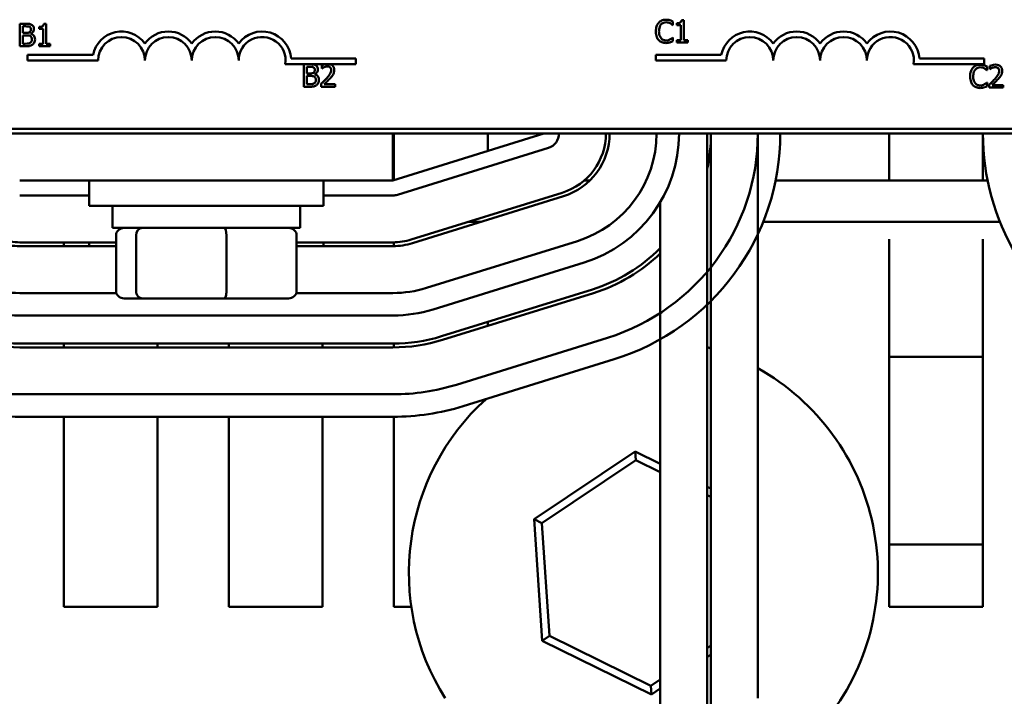
# Model space of a CAD drawing. Units: inches. Extents: x 0.05 to 2.15, y 0.02 to 1.67.
# Drawn here: x 0.79 to 0.83, y 1.45 to 1.48 of the extents above; entities that cross this region are included whole.
import ezdxf

# ---------------------------------------------------------------- set-up
doc = ezdxf.new("R2010")
doc.units = ezdxf.units.IN
doc.header["$LTSCALE"] = 0.1
doc.header["$MEASUREMENT"] = 0
doc.layers.add('Visible (ANSI)', color=7, linetype='Continuous', lineweight=50)

msp = doc.modelspace()

# ---------------------------------------------------------------- linework, layer by layer
at = {"layer": 'Visible (ANSI)'}
for p, q in [((0.8179227902748408, 1.480298779757029), (0.8178190625588101, 1.480298779757029)), ((0.8179227902748426, 1.479397645224013), (0.8179227902748408, 1.480298779757029)), ((0.7884206016300636, 1.480132123231793), (0.7884206016300654, 1.479132123219434)), ((0.7886855935296109, 1.480132123231793), (0.7884206016300636, 1.480132123231793)), ((0.7885535027662289, 1.479726126468266), (0.7885535027662282, 1.480018671042385)), ((0.7885535027662282, 1.480018671042385), (0.7886807312929222, 1.480018671042385)), ((0.7892812175240064, 1.479995980604504), (0.7892812175240067, 1.479904408480196)), ((0.7892812175240067, 1.479904408480196), (0.7894627410270604, 1.479904408480196)), ((0.7894627410270604, 1.479904408480196), (0.7894627410270619, 1.479234230189905)), ((0.7895915902993169, 1.480135364722921), (0.7894878625832862, 1.480135364722921)), ((0.7895915902993187, 1.479234230189905), (0.7895915902993169, 1.480135364722921)), ((0.817427652505351, 1.480068633887085), (0.8174381873515102, 1.480068633887085)), ((0.8174381873515102, 1.480068633887085), (0.8174381873515097, 1.480229087697821)), ((0.8176124174995305, 1.480159395638613), (0.8176124174995306, 1.480067823514304)), ((0.8176124174995306, 1.480067823514304), (0.8177939410025844, 1.480067823514304)), ((0.8177939410025844, 1.480067823514304), (0.8177939410025858, 1.479397645224013)), ((0.7887042321035862, 1.479726126468267), (0.7885535027662289, 1.479726126468266)), ((0.7885535027662295, 1.479245575408844), (0.788553502766229, 1.479615105397203)), ((0.788553502766229, 1.479615105397203), (0.7887042321035862, 1.479615105397204)), ((0.7889116875356476, 1.479688038947538), (0.7889116875356473, 1.479692901184226)), ((0.8174381873515114, 1.47952244263236), (0.8174284628781334, 1.47952244263236)), ((0.8174381873515116, 1.479363609567188), (0.8174381873515111, 1.47952244263236)), ((0.8177939410025858, 1.479397645224013), (0.817612417499532, 1.479397645224011)), ((0.817612417499532, 1.479397645224011), (0.8176124174995321, 1.479295538253544)), ((0.8181002619139889, 1.479397645224013), (0.8179227902748426, 1.479397645224013)), ((0.8181002619139892, 1.479295538253545), (0.8181002619139889, 1.479397645224013)), ((0.7884206016300654, 1.479132123219434), (0.788707473594713, 1.479132123219436)), ((0.7886612823461677, 1.479245575408844), (0.7885535027662295, 1.479245575408844)), ((0.7894627410270619, 1.479234230189905), (0.7892812175240078, 1.479234230189903)), ((0.7892812175240078, 1.479234230189903), (0.7892812175240081, 1.479132123219436)), ((0.7892812175240081, 1.479132123219436), (0.7897690619384652, 1.479132123219438)), ((0.789769061938465, 1.479234230189905), (0.7895915902993187, 1.479234230189905)), ((0.7897690619384652, 1.479132123219438), (0.789769061938465, 1.479234230189905)), ((0.8176124174995321, 1.479295538253544), (0.8181002619139892, 1.479295538253545)), ((0.7887712841786746, 1.478501912666473), (0.7887712841786741, 1.478746879571245)), ((0.7887712841786741, 1.478746879571245), (0.7916748526058344, 1.478746879571251)), ((0.7918962841786747, 1.478501912666479), (0.7887712841786746, 1.478501912666473)), ((0.8004716126740262, 1.47858930978673), (0.8033546175120077, 1.478589309786735)), ((0.8033546175120077, 1.478589309786735), (0.8033546175120081, 1.478344342881961)), ((0.8166844849202609, 1.478501912666524), (0.8166844849202606, 1.478746879571298)), ((0.8166844849202604, 1.478746879571298), (0.8195880533474205, 1.478746879571303)), ((0.8198094849202608, 1.47850191266653), (0.8166844849202609, 1.478501912666524)), ((0.8283848134156127, 1.478589309786781), (0.8312678182535941, 1.478589309786786)), ((0.8312678182535941, 1.478589309786786), (0.8312678182535945, 1.478344342882014)), ((0.8019993702083196, 1.47834434288196), (0.8002176309934675, 1.478344342881956)), ((0.8010347074550765, 1.478332559846957), (0.8010347074550787, 1.477332559834599)), ((0.801299699354624, 1.478332559846957), (0.8010347074550765, 1.478332559846957)), ((0.8011676085912419, 1.477926563083431), (0.8011676085912413, 1.478219107657549)), ((0.8011676085912413, 1.478219107657549), (0.8012948371179351, 1.478219107657549)), ((0.8018377868815335, 1.478293661953448), (0.8018377868815338, 1.478151036343905)), ((0.8018377868815338, 1.478151036343905), (0.8018450802365672, 1.478151036343905)), ((0.8021854307070395, 1.47834434288196), (0.8019993702083196, 1.47834434288196)), ((0.8033546175120081, 1.478344342881961), (0.8021854307070395, 1.47834434288196)), ((0.8312678182535945, 1.478344342882014), (0.8281308317350538, 1.478344342882009)), ((0.8313874323359352, 1.478069113607116), (0.8313979671820945, 1.478069113607116)), ((0.8313979671820945, 1.478069113607116), (0.8313979671820941, 1.478229567417851)), ((0.8315146608626287, 1.478257120092423), (0.8315146608626292, 1.47811449448288)), ((0.8315146608626292, 1.47811449448288), (0.8315219542176624, 1.47811449448288)), ((0.8013183379285989, 1.477926563083431), (0.8011676085912419, 1.477926563083431)), ((0.8011676085912425, 1.477446012024008), (0.8011676085912419, 1.477815542012366)), ((0.8011676085912419, 1.477815542012366), (0.8013183379285992, 1.477815542012368)), ((0.8015257933606605, 1.477888475562701), (0.8015257933606605, 1.47789333779939)), ((0.8010347074550787, 1.477332559834599), (0.8013215794197261, 1.4773325598346)), ((0.8012753881711809, 1.477446012024008), (0.8011676085912425, 1.477446012024008)), ((0.8018167171892162, 1.47747437507136), (0.8018167171892167, 1.4773325598346)), ((0.8018167171892167, 1.4773325598346), (0.8024334108759305, 1.477332559834601)), ((0.8024334108759305, 1.477448443142355), (0.8019423249703475, 1.477448443142353)), ((0.8024334108759305, 1.477332559834601), (0.8024334108759305, 1.477448443142355)), ((0.8313979671820954, 1.477522922352392), (0.8313882427087177, 1.477522922352392)), ((0.8313979671820955, 1.477364089287219), (0.8313979671820954, 1.477522922352392)), ((0.8314935911703113, 1.477437833210335), (0.8314935911703119, 1.477296017973575)), ((0.8314935911703116, 1.477296017973575), (0.8321102848570259, 1.477296017973576)), ((0.8321102848570255, 1.47741190128133), (0.8316191989514425, 1.477411901281329)), ((0.8321102848570259, 1.477296017973576), (0.8321102848570255, 1.47741190128133)), ((0.8387071044886218, 1.475464309786801), (0.7583737711552888, 1.47546430978665)), ((0.7217087799645087, 1.47525591445892), (0.8717087799645081, 1.4752559144592)), ((0.8050004466311751, 1.475255914459075), (0.8050004466311786, 1.473172581125741)), ((0.8117087799645084, 1.475255914459077), (0.805000446631179, 1.473172581125733)), ((0.8050421132977144, 1.473185521084253), (0.8050421132977144, 1.475255914459034)), ((0.8092087799643811, 1.475255914459043), (0.8092087799643811, 1.474479516943475)), ((0.8189587799645391, 1.475255914459084), (0.8189587799645689, 1.433505914460464)), ((0.8191254466312509, 1.475255914459084), (0.8191254466312358, 1.433505914460464)), ((0.8212087799645392, 1.475255914459088), (0.8212087799645299, 1.450172581127135)), ((0.8270421132977146, 1.473172581125743), (0.8270421132977146, 1.475255914459076)), ((0.8312087799643813, 1.475255914451394), (0.8312087799643813, 1.47317258112575)), ((0.8051981704855911, 1.472535910314526), (0.8119065038189507, 1.47461924364787)), ((0.7884171132978456, 1.47317258112571), (0.8050004466311786, 1.473172581125741)), ((0.7915004466311794, 1.473172581125711), (0.7915004466311812, 1.472047581125712)), ((0.8019171132978457, 1.473172581125732), (0.8019171132978478, 1.472047581125732)), ((0.8137500214169135, 1.473172581125725), (0.8135038349003118, 1.473172581125723)), ((0.8314175350457353, 1.473172581125757), (0.8220000248944089, 1.47317258112574)), ((0.7884171132978492, 1.472505914459034), (0.7915004466311805, 1.472505914459041)), ((0.8019171132978472, 1.47250591445906), (0.8050004466311808, 1.472505914459065)), ((0.8125243908640863, 1.472629647362833), (0.8058160575313754, 1.470546314030781)), ((0.8058654884949547, 1.470387146327972), (0.8125738218277, 1.472470479660053)), ((0.8019171132978478, 1.472047581125732), (0.7915004466311812, 1.472047581125711)), ((0.7925421132978495, 1.47106424779238), (0.7925421132978479, 1.472047581125714)), ((0.8008754466311829, 1.471064247792396), (0.800875446631181, 1.47204758112573)), ((0.8168754466312531, 1.472205413565578), (0.8168754466312357, 1.433505914460462)), ((0.7925421132978498, 1.47106424779238), (0.8008754466311829, 1.471064247792396)), ((0.8089312552119915, 1.471339247792383), (0.8083693042451227, 1.471339247792381)), ((0.831966617884833, 1.471339247792426), (0.8214509420549028, 1.471339247792406)), ((0.7926957171127568, 1.46826424779238), (0.7926957171127521, 1.470730914459048)), ((0.7935869033405779, 1.468264247792383), (0.7935869033405735, 1.47073091445905)), ((0.7975999661923431, 1.468264247792391), (0.7975999661923386, 1.470730914459059)), ((0.8007218428162866, 1.468264247792396), (0.8007218428162818, 1.470730914459063)), ((0.7926957171127527, 1.470422581127114), (0.7884171132989799, 1.470422581127111)), ((0.78841711329898, 1.470255914460445), (0.7926957171127533, 1.470255914460449)), ((0.7903754466310479, 1.47025591446042), (0.7903754466310479, 1.470422581127086)), ((0.7915004466311846, 1.470422581127091), (0.7915004466311848, 1.470255914460425)), ((0.8050004466323123, 1.470422581127124), (0.8007218428162826, 1.47042258112712)), ((0.8007218428162829, 1.470255914460453), (0.8050004466323125, 1.470255914460456)), ((0.801917113297851, 1.470422581127099), (0.8019171132978515, 1.470255914460433)), ((0.8050421132977144, 1.470256212094646), (0.8050421132977144, 1.470422896801762)), ((0.8131917088898482, 1.47048088337675), (0.8064833755566223, 1.468397550039456)), ((0.8270421132977146, 1.454239247792389), (0.8270421132977146, 1.470560007012465)), ((0.8312087799643813, 1.470560007012474), (0.8312087799643813, 1.454239247792389)), ((0.8067799613387148, 1.467442543822795), (0.8134882946719842, 1.469525877160103)), ((0.7927098474117062, 1.46817258111707), (0.7884171133148926, 1.468172581115107)), ((0.8050004466482251, 1.468172581122692), (0.8007077125184832, 1.468172581120729)), ((0.8138590268802488, 1.468332119386847), (0.80715069354802, 1.466248786054942)), ((0.8072001245115995, 1.466089618352133), (0.8139084578438284, 1.468172951684038)), ((0.7930622068709094, 1.467930914459049), (0.79387200622861, 1.46793091445905)), ((0.79387200622861, 1.46793091445905), (0.7975185793222229, 1.467930914459057)), ((0.7975185793222229, 1.467930914459057), (0.8003553530581351, 1.467930914459063)), ((0.78841711331535, 1.467172581115106), (0.8050004466486825, 1.467172581122691)), ((0.8092087799643811, 1.46688794332675), (0.8092087799643811, 1.466713424393025)), ((0.8050004466323155, 1.465922581127118), (0.7884171132989831, 1.465922581127105)), ((0.7903754466310479, 1.46575591446042), (0.7903754466310479, 1.465922581127086)), ((0.7945421132977147, 1.46592258112709), (0.7945421132977147, 1.465755914460424)), ((0.7977087799643813, 1.465755914460426), (0.7977087799643813, 1.465922581127093)), ((0.8018754466310479, 1.465922581127094), (0.8018754466310479, 1.465755914460428)), ((0.8050421132977144, 1.465756031502545), (0.8050421132977144, 1.465922700859879)), ((0.8145263448900127, 1.46618335540268), (0.8078180115566459, 1.46410002206915)), ((0.7884171132989835, 1.465755914460439), (0.8050004466323157, 1.465755914460451)), ((0.8081145973383099, 1.463145015852356), (0.8148229306716886, 1.465228349185889)), ((0.8270421132977144, 1.465339247792409), (0.831208779964381, 1.465339247792417)), ((0.805000446632501, 1.463672581128758), (0.7884171132991684, 1.463672581126219)), ((0.7884171132993214, 1.462672581126219), (0.8050004466326539, 1.462672581128756)), ((0.7903754466310479, 1.454239247792389), (0.7903754466310479, 1.462672581126495)), ((0.7945421132977147, 1.462672581127133), (0.7945421132977147, 1.454239247792389)), ((0.7977087799643813, 1.454239247792389), (0.7977087799643813, 1.462672581127619)), ((0.8018754466310479, 1.462672581128256), (0.8018754466310479, 1.454239247792389)), ((0.8050421132977144, 1.454239247792389), (0.8050421132977144, 1.462672663801017)), ((0.8157649676588761, 1.461135067445181), (0.8112722902514065, 1.458124973671355)), ((0.8157906245252227, 1.46075102334178), (0.8157649676588761, 1.461135067445181)), ((0.8168754466312309, 1.460589175614145), (0.8157649676588761, 1.461135067445181)), ((0.8116177106342991, 1.457955171117693), (0.8157906245252227, 1.46075102334178)), ((0.8157906245252227, 1.46075102334178), (0.8168754466312309, 1.46021774397266)), ((0.8191254466312312, 1.459483115391114), (0.8189587799645645, 1.459565045778004)), ((0.8189587799645645, 1.45919361413652), (0.8191254466312312, 1.459111683749629)), ((0.8116177106342991, 1.457955171117693), (0.8112722902514065, 1.458124973671355)), ((0.8112722902514065, 1.458124973671355), (0.8116327692235783, 1.452729154018566)), ((0.8119525327401244, 1.452943395568303), (0.8116177106342991, 1.457955171117693)), ((0.831208779964381, 1.457005914459083), (0.8270421132977144, 1.457005914459075)), ((0.7945421132977147, 1.454239247792389), (0.7903754466310479, 1.454239247792389)), ((0.8018754466310479, 1.454239247792389), (0.7977087799643813, 1.454239247792389)), ((0.8058173457174733, 1.454239247792389), (0.8050421132977144, 1.454239247792389)), ((0.8312087799643813, 1.454239247792389), (0.8270421132977146, 1.454239247792389)), ((0.8119525327401244, 1.452943395568303), (0.8116327692235783, 1.452729154018566)), ((0.8116327692235783, 1.452729154018566), (0.8164859256032198, 1.450343428139601)), ((0.816460268736873, 1.450727472243003), (0.8119525327401244, 1.452943395568303)), ((0.8191254466312322, 1.45251314137932), (0.8189587799645657, 1.452401474715961)), ((0.8189587799645659, 1.452000240512618), (0.8191254466312324, 1.452111907175975)), ((0.8168754466312325, 1.451005641423983), (0.816460268736873, 1.450727472243003)), ((0.816460268736873, 1.450727472243003), (0.8164859256032198, 1.450343428139601)), ((0.8164859256032198, 1.450343428139601), (0.8168754466312325, 1.450604407220638))]:
    msp.add_line(p, q, dxfattribs=at)
for centre, radius, start, end in [((0.7929379508453414, 1.47850191266648), 0.0012866335714392, 35.94251469306389, 169.0242400063644), ((0.7929379508453414, 1.47850191266648), 0.001041666666661, 0, 180), ((0.7950212841786745, 1.478501912666485), 0.0012866335714346, 35.9425146930581, 144.0574853071562), ((0.7950212841786745, 1.478501912666485), 0.0010416666666667, 0, 180), ((0.7971046175120079, 1.478501912666488), 0.0012866335714406, 35.94251469305116, 144.057485307153), ((0.7971046175120079, 1.478501912666488), 0.0010416666666667, 0, 180), ((0.7991879508453411, 1.478501912666491), 0.001286633571471, 3.894927878604566, 144.0574853071611), ((0.7991879508453411, 1.478501912666491), 0.0010416666666667, 351.2996422014333, 180), ((0.8208511515869275, 1.478501912666533), 0.0012866335714392, 35.94251469306389, 169.0242400063644), ((0.8208511515869275, 1.478501912666533), 0.001041666666661, 0, 180), ((0.8229344849202608, 1.478501912666536), 0.0012866335714346, 35.9425146930581, 144.0574853071562), ((0.8229344849202608, 1.478501912666536), 0.0010416666666667, 0, 180), ((0.8250178182535943, 1.478501912666541), 0.0012866335714406, 35.94251469305116, 144.057485307153), ((0.8250178182535943, 1.478501912666541), 0.0010416666666667, 0, 180), ((0.8271011515869275, 1.478501912666544), 0.001286633571471, 3.894927878604566, 144.0574853071611), ((0.8271011515869275, 1.478501912666544), 0.0010416666666667, 351.2996422014333, 180), ((0.8117087799645389, 1.475255914459076), 0.0006666666666667, 287.2526521668512, 0), ((0.8117087799645389, 1.475255914459044), 0.0027500000000152, 287.2526521688682, 0), ((0.8117087799645389, 1.475255914459044), 0.0029166666666819, 287.2526521690779, 0), ((0.811708779979164, 1.47525591446), 0.0050000000000152, 287.2526521979278, 0), ((0.811708779979164, 1.47525591446), 0.0060000000000152, 287.2526521979292, 0), ((0.8117087799644132, 1.475255914462301), 0.0095000000000152, 287.2526521682678, 0), ((0.8117087799644132, 1.475255914462301), 0.0105000000000152, 287.2526521684644, 0), ((0.8117087799645389, 1.475255914459038), 0.0074166666666819, 347.830456656436, 0), ((0.8417087799761441, 1.475255914460278), 0.0105000000000152, 180, 241.5631097854701), ((0.8050004466311795, 1.473172581125733), 0.0006666666666667, 270.0000000001082, 287.2526521668326), ((0.7884171132989778, 1.473172581127126), 0.0029166666666817, 252.7473478330097, 270.0000000000412), ((0.7884171132989781, 1.473172581127128), 0.0027500000000151, 252.7473478330104, 270.0000000000408), ((0.8050004466323102, 1.473172581127139), 0.0027500000000156, 270.0000000000408, 287.2526521583679), ((0.8050004466323104, 1.473172581127139), 0.0029166666666818, 270.0000000000412, 287.2526521583692), ((0.8117087799645389, 1.475255914459038), 0.0072500000000152, 287.2526521583687, 315.4504213688343), ((0.8117087799645389, 1.475255914459038), 0.007416666666682, 287.2526521583688, 314.1571870602078), ((0.7884171133126056, 1.473172581115121), 0.0050000000000154, 252.7473478361888, 270.000000026209), ((0.805000446645938, 1.473172581122708), 0.0050000000000152, 270.0000000262074, 287.2526521979268), ((0.7884171133126056, 1.473172581115121), 0.0060000000000155, 252.7473478361917, 270.0000000262098), ((0.805000446645938, 1.473172581122708), 0.0060000000000154, 270.0000000262111, 287.2526521974969), ((0.7884171132989781, 1.47317258112712), 0.007250000000015, 252.7473478330092, 270.0000000000409), ((0.8050004466323104, 1.473172581127133), 0.0072500000000153, 270.000000000042, 287.2526521583698), ((0.7884171132989781, 1.47317258112712), 0.0074166666666819, 252.7473478330116, 270.0000000000421), ((0.8050004466323102, 1.473172581127133), 0.0074166666666825, 270.0000000000421, 287.2526521583687), ((0.8161254466310499, 1.455739247792396), 0.01041666666666, 73.26174323767752, 74.21668677005911), ((0.8161254466310481, 1.45573924779239), 0.0104166666666667, 322.3728093725014, 60.79078806526529), ((0.7884171132977142, 1.473172581126235), 0.0095000000000158, 252.7473478526003, 270.0000000087706), ((0.8050004466310465, 1.473172581128773), 0.0095000000000156, 270.0000000087715, 287.2526521682668), ((0.8161254466310481, 1.45573924779239), 0.0104166666666667, 132.1515627729094, 212.3032300285273), ((0.7884171132977142, 1.473172581126234), 0.0105000000000149, 252.7473478475949, 270.0000000087711), ((0.8050004466310465, 1.473172581128773), 0.0105000000000156, 270.0000000087711, 287.2526521683942)]:
    msp.add_arc(centre, radius, start, end, dxfattribs=at)
for centre, major_axis, ratio, start_param, end_param in [((0.7930622068709042, 1.470730914459049), (0.0003664897581521, 7e-16), 0.9095297369675392, 1.570796326795015, 3.141592653591089), ((0.7938720062286047, 1.47073091445905), (-6e-16, 0.0003333333333333), 0.8553086640941362, 8.61e-14, 1.570796326794972), ((0.7975185793222179, 1.470730914459059), (-6e-16, 0.0003333333333333), 0.2441606103620199, 4.71238898038507, 6.283185307173206), ((0.8003553530581298, 1.470730914459062), (-0.0003664897581521, -7e-16), 0.9095297369675398, 3.141592653591089, 4.712388980384806), ((0.7930622068709087, 1.468264247792381), (0.0003664897581521, 7e-16), 0.9095297369675402, 3.141592653591093, 4.712388980384811), ((0.7938720062286097, 1.468264247792383), (6e-16, -0.0003333333333333), 0.8553086640941362, 4.712388980384764, 6.28318530717967), ((0.7975185793222224, 1.468264247792391), (6e-16, -0.0003333333333333), 0.2441606103620207, -6.3967e-12, 1.570796326795278), ((0.8003553530581347, 1.468264247792395), (-0.0003664897581521, -7e-16), 0.9095297369675396, 1.570796326795015, 3.141592653591089)]:
    msp.add_ellipse(centre, major_axis=major_axis, ratio=ratio, start_param=start_param, end_param=end_param, dxfattribs=at)
for points, knots in [([(0.817129435321762, 1.480313366467095), (0.8170941948365674, 1.480313366467095), (0.817059027520202, 1.480310166618665), (0.816992184434235, 1.480295968359397), (0.8169612131589854, 1.480285625242523), (0.8168825889652664, 1.480247978955589), (0.8168404195791596, 1.4802159183733), (0.8168044758363846, 1.480175603094241)], [-0.0560015917496441, -0.0560015917496441, -0.0560015917496441, -0.0560015917496441, -0.039855145468534, -0.039855145468534, -0.0246941942448645, -0.0246941942448645, 0, 0, 0, 0]), ([(0.8173052862153454, 1.480287434538088), (0.8172685988537756, 1.480298600256825), (0.8172363186712877, 1.480304013033449), (0.8171927266765182, 1.480311211711486), (0.8171609694795183, 1.480313366467095), (0.817129435321762, 1.480313366467095)], [-0.0201973989401268, -0.0201973989401268, -0.0201973989401268, -0.0201973989401268, -0.0144174169261565, -0.0144174169261565, 0, 0, 0, 0]), ([(0.8174381873515097, 1.480229087697821), (0.8174075167009625, 1.480245545120065), (0.8173838090047985, 1.480256345577553), (0.8173497853477174, 1.480271512749987), (0.8173277222057658, 1.480280142841202), (0.8173052862153454, 1.480287434538088)], [-0.0170319629766848, -0.0170319629766848, -0.0170319629766848, -0.0170319629766848, -0.010785875246212, -0.010785875246212, 0, 0, 0, 0]), ([(0.8178190625588101, 1.480298779757029), (0.8178179813881309, 1.480285265123538), (0.8178159213647433, 1.480271584161538), (0.8178093707360389, 1.480247178886176), (0.8178051995672303, 1.480236111037264), (0.8177933160424062, 1.480214801252319), (0.8177854982803239, 1.480204995629877), (0.8177700959436416, 1.480192231226071), (0.8177576821623413, 1.480183047870534), (0.8176988750703618, 1.480163135079941), (0.8176551421200334, 1.480159395638613), (0.8176124174995305, 1.480159395638613)], [-0.100543813545194, -0.100543813545194, -0.100543813545194, -0.100543813545194, -0.0762723394808452, -0.0762723394808452, -0.0553229370280571, -0.0553229370280571, -0.0326179861171785, -0.0326179861171785, -0.0195336964938894, -0.0195336964938894, 0, 0, 0, 0]), ([(0.7886807312929222, 1.480018671042385), (0.7887190306478644, 1.480018671042385), (0.7887575416841579, 1.480018867317014), (0.7888190882173629, 1.480011054961599), (0.7888414521760607, 1.480004180554331), (0.788862254795976, 1.479992739113378)], [-0.0283653478735768, -0.0283653478735768, -0.0283653478735768, -0.0283653478735768, -0.0108545824506724, -0.0108545824506724, 0, 0, 0, 0]), ([(0.7889481543108138, 1.48009160459272), (0.7889022010778818, 1.480116878870832), (0.7888637058558433, 1.480122960860398), (0.7888025536640564, 1.480130836521461), (0.7887397384285856, 1.480132123231793), (0.7886855935296109, 1.480132123231793)], [-0.0348056444198384, -0.0348056444198384, -0.0348056444198384, -0.0348056444198384, -0.0247550478112343, -0.0247550478112343, 0, 0, 0, 0]), ([(0.7889133082812103, 1.479888201024565), (0.7889133082812103, 1.479867504816479), (0.7889114817222596, 1.479845690681965), (0.7889012031140159, 1.47980819085249), (0.7888949748823144, 1.479797040868884), (0.7888809002793349, 1.479777101476555), (0.7888699522549576, 1.479767284191679), (0.7888573925592876, 1.479759351752309)], [-0.0161427114788373, -0.0161427114788373, -0.0161427114788373, -0.0161427114788373, -0.0111577059755287, -0.0111577059755287, -0.0067916832968825, -0.0067916832968825, 0, 0, 0, 0]), ([(0.788862254795976, 1.479992739113378), (0.7888714467892686, 1.479987446753604), (0.7888797151616213, 1.479980936691303), (0.7888949317691897, 1.479963668538524), (0.788899697035109, 1.479954330390905), (0.7889104482409653, 1.479928238608513), (0.7889133082812099, 1.479908172259025), (0.7889133082812103, 1.479888201024565)], [-0.0161124095375611, -0.0161124095375611, -0.0161124095375611, -0.0161124095375611, -0.0128948990641986, -0.0128948990641986, -0.0091308483948797, -0.0091308483948797, 0, 0, 0, 0]), ([(0.7889116875356476, 1.479692901184226), (0.788940301954943, 1.47970667849722), (0.7889662097799996, 1.479724563952693), (0.7890035601362939, 1.479763514415115), (0.7890218165205524, 1.479786893642649), (0.7890465840268238, 1.479846370823433), (0.789051882026845, 1.479876148805842), (0.789051882026845, 1.47990683959854)], [-0.0515169685048804, -0.0515169685048804, -0.0515169685048804, -0.0515169685048804, -0.0294555135810952, -0.0294555135810952, -0.0140318304215189, -0.0140318304215189, 0, 0, 0, 0]), ([(0.789051882026845, 1.47990683959854), (0.789051882026845, 1.479934908571744), (0.7890482265831102, 1.479962988149555), (0.78902900463425, 1.48001811098959), (0.7890156544921118, 1.480035917672106), (0.7889914245034957, 1.480064598541426), (0.7889708188676671, 1.480079764898841), (0.7889481543108138, 1.48009160459272)], [-0.0222312037054625, -0.0222312037054625, -0.0222312037054625, -0.0222312037054625, -0.0171616827036704, -0.0171616827036704, -0.0116909221626213, -0.0116909221626213, 0, 0, 0, 0]), ([(0.7894878625832862, 1.480135364722921), (0.7894867814126069, 1.480121850089429), (0.7894847213892195, 1.480108169127429), (0.7894781707605149, 1.480083763852069), (0.7894739995917062, 1.480072696003156), (0.7894621160668823, 1.480051386218211), (0.7894542983047999, 1.480041580595769), (0.789438895968118, 1.480028816191963), (0.7894264821868175, 1.480019632836425), (0.7893676750948379, 1.479999720045833), (0.7893239421445095, 1.479995980604504), (0.7892812175240064, 1.479995980604504)], [-0.1005438135456329, -0.1005438135456329, -0.1005438135456329, -0.1005438135456329, -0.0762723394811749, -0.0762723394811749, -0.0553229370281992, -0.0553229370281992, -0.0326179861171775, -0.0326179861171775, -0.019533696493881, -0.019533696493881, 0, 0, 0, 0]), ([(0.8168044758363846, 1.480175603094241), (0.8167532378955801, 1.480117533427995), (0.8167262071925497, 1.480055799159696), (0.8166878509756593, 1.479944129161153), (0.8166796784280357, 1.47986801433467), (0.8166796784280359, 1.47979472788694)], [-0.0539151519102708, -0.0539151519102708, -0.0539151519102708, -0.0539151519102708, -0.033506563902055, -0.033506563902055, 0, 0, 0, 0]), ([(0.8168182521736707, 1.47979472788694), (0.8168182521736707, 1.479854290013915), (0.8168249698343274, 1.47992506061278), (0.8168639446140943, 1.48003137288299), (0.8168823300319434, 1.480066631967043), (0.816907393179634, 1.480096996934436)], [-0.0517877902681915, -0.0517877902681915, -0.0517877902681915, -0.0517877902681915, -0.0180011003854734, -0.0180011003854734, 0, 0, 0, 0]), ([(0.816907393179634, 1.480096996934436), (0.8169225195745241, 1.48011469196242), (0.8169393593918254, 1.480130624162869), (0.8169764655010148, 1.480157950437154), (0.8169962258599174, 1.480169078503303), (0.8170527504011181, 1.480192714809238), (0.817089975134084, 1.480199914277686), (0.8171286249489806, 1.480199914277686)], [-0.0385682893952835, -0.0385682893952835, -0.0385682893952835, -0.0385682893952835, -0.028011439260228, -0.028011439260228, -0.0176706953707467, -0.0176706953707467, 0, 0, 0, 0]), ([(0.8171286249489806, 1.480199914277686), (0.8171846211821732, 1.480199914277686), (0.8172180394078306, 1.480190677958649), (0.8172607951139552, 1.480177966802774), (0.8172886750858815, 1.480166670914938), (0.8173150106887236, 1.480152102283579)], [-0.0203942810788827, -0.0203942810788827, -0.0203942810788827, -0.0203942810788827, -0.0137601933590021, -0.0137601933590021, 0, 0, 0, 0]), ([(0.8173150106887236, 1.480152102283579), (0.8173535507750139, 1.4801308659095), (0.8173652536218593, 1.48012154661049), (0.8173968722560703, 1.480095507735257), (0.817413579081999, 1.480081427908315), (0.8174276525053507, 1.480068633887085)], [-0.0188313320396117, -0.0188313320396117, -0.0188313320396117, -0.0188313320396117, -0.0086957976568505, -0.0086957976568505, 0, 0, 0, 0]), ([(0.7888573925592876, 1.479759351752309), (0.7888386444129946, 1.479747333709813), (0.7888179815141326, 1.47973738141761), (0.788773820030155, 1.479727702188245), (0.7887404307404167, 1.479726126468267), (0.7887042321035862, 1.479726126468267)], [-0.0326437429312688, -0.0326437429312688, -0.0326437429312688, -0.0326437429312688, -0.0165500167590546, -0.0165500167590546, 0, 0, 0, 0]), ([(0.7887042321035862, 1.479615105397204), (0.7887404310527205, 1.479615105397204), (0.7887806827529092, 1.479614118141173), (0.7888233525953324, 1.479608552509553), (0.7888497951927552, 1.479604290099803), (0.7888792726243878, 1.479589173468196)], [-0.0498603634415793, -0.0498603634415793, -0.0498603634415793, -0.0498603634415793, -0.015145894866914, -0.015145894866914, 0, 0, 0, 0]), ([(0.7888792726243878, 1.479589173468196), (0.7888944852088235, 1.479581060089831), (0.7889092750494769, 1.479571129515728), (0.7889359341219714, 1.47954453329377), (0.7889422363957183, 1.479531509097151), (0.7889565348340766, 1.479496529009272), (0.7889603099025373, 1.479465264653455), (0.7889603099025374, 1.479433581894149)], [-0.0232922202951217, -0.0232922202951217, -0.0232922202951217, -0.0232922202951217, -0.0192566967093377, -0.0192566967093377, -0.0144853575546036, -0.0144853575546036, 0, 0, 0, 0]), ([(0.7889603099025374, 1.479433581894149), (0.7889603099025374, 1.479415575339429), (0.788958782866049, 1.479396982544083), (0.7889503860232541, 1.479362181446746), (0.7889443748558282, 1.479349191333224), (0.7889246407648705, 1.479317969102554), (0.7889073370766738, 1.479301453089258), (0.7888881867249851, 1.479287714793481)], [-0.0230633705545257, -0.0230633705545257, -0.0230633705545257, -0.0230633705545257, -0.0168777739820375, -0.0168777739820375, -0.0107755429179566, -0.0107755429179566, 0, 0, 0, 0]), ([(0.7890988836481722, 1.47943925450362), (0.7890988836481722, 1.479463778993545), (0.7890964650275887, 1.479488321857431), (0.7890854006274508, 1.47953411597212), (0.7890773662646859, 1.479555050885666), (0.7890527444856335, 1.479598169855564), (0.7890336055588981, 1.479621875596179), (0.7889788060017437, 1.479663990207655), (0.7889462122595836, 1.479678623113738), (0.7889116875356476, 1.479688038947538)], [-0.0581001843148424, -0.0581001843148424, -0.0581001843148424, -0.0581001843148424, -0.044299210221378, -0.044299210221378, -0.0315919484232215, -0.0315919484232215, -0.01636121031506, -0.01636121031506, 0, 0, 0, 0]), ([(0.7889951559321419, 1.479213160497584), (0.7890131320745823, 1.47922741743814), (0.7890289582367986, 1.47924376903348), (0.7890550341116583, 1.479278611958876), (0.7890680925149681, 1.479299917641401), (0.7890929058238196, 1.479360572785033), (0.7890988836481724, 1.479399732662196), (0.7890988836481722, 1.47943925450362)], [-0.0432054649360448, -0.0432054649360448, -0.0432054649360448, -0.0432054649360448, -0.0299538600573677, -0.0299538600573677, -0.0180693858995456, -0.0180693858995456, 0, 0, 0, 0]), ([(0.8166796784280359, 1.47979472788694), (0.8166796784280363, 1.479687109762028), (0.816697474518847, 1.47960430341147), (0.8167446259416736, 1.479489998407739), (0.8167706797824485, 1.47944640279616), (0.8168052862091677, 1.479408990442951)], [-0.0565393026812022, -0.0565393026812022, -0.0565393026812022, -0.0565393026812022, -0.0233005597948331, -0.0233005597948331, 0, 0, 0, 0]), ([(0.8168052862091677, 1.479408990442951), (0.8168249986338308, 1.479387413329468), (0.8168467957785402, 1.4793681909616), (0.8169017096469584, 1.479330173668079), (0.8169296535552723, 1.479317653791581), (0.8170048751354597, 1.479287639269438), (0.817065241964854, 1.47927771005235), (0.8171270042034194, 1.47927771005235)], [-0.0438623248829608, -0.0438623248829608, -0.0438623248829608, -0.0438623248829608, -0.0370252657465907, -0.0370252657465907, -0.0282376954721109, -0.0282376954721109, 0, 0, 0, 0]), ([(0.8169106346707611, 1.479492458839445), (0.8168683951971644, 1.47954266802504), (0.816849573434324, 1.479597846761731), (0.8168243176557668, 1.479673614097404), (0.8168182521736707, 1.479735857315017), (0.8168182521736707, 1.47979472788694)], [-0.036447330895438, -0.036447330895438, -0.036447330895438, -0.036447330895438, -0.0269156254835301, -0.0269156254835301, 0, 0, 0, 0]), ([(0.8171286249489821, 1.479392782987321), (0.8171056592369961, 1.479392782987321), (0.8170829541978966, 1.479395270176012), (0.8170344372107295, 1.479406658705272), (0.8170129485571781, 1.479415569043693), (0.8169634917619109, 1.479440667024018), (0.8169349362926066, 1.479463951167665), (0.8169106346707611, 1.479492458839445)], [-0.032389949829221, -0.032389949829221, -0.032389949829221, -0.032389949829221, -0.0253561977076015, -0.0253561977076015, -0.0171267399167319, -0.0171267399167319, 0, 0, 0, 0]), ([(0.8173223040437582, 1.479442215726994), (0.8172845221769168, 1.479421315119805), (0.8172484582006768, 1.479410802718291), (0.8172005769706595, 1.479396952775725), (0.8171646502919497, 1.479392782987321), (0.8171286249489821, 1.479392782987321)], [-0.0227852060650828, -0.0227852060650828, -0.0227852060650828, -0.0227852060650828, -0.0164707868046735, -0.0164707868046735, 0, 0, 0, 0]), ([(0.8174284628781334, 1.47952244263236), (0.817412775074937, 1.479506754829164), (0.8173916403549588, 1.479489777284175), (0.8173661566704284, 1.47946923819515), (0.8173442675760645, 1.479454905767881), (0.8173223040437582, 1.479442215726994)], [-0.0149553815353258, -0.0149553815353258, -0.0149553815353258, -0.0149553815353258, -0.0115973345971065, -0.0115973345971065, 0, 0, 0, 0]), ([(0.7888881867249851, 1.479287714793481), (0.7888750893987992, 1.479278983242691), (0.7888611580721756, 1.479271854759393), (0.7888311198864361, 1.479260385633929), (0.7888152481846769, 1.479256292437571), (0.7887821896988491, 1.479250960423727), (0.7887445341657215, 1.479245575408844), (0.7886612823461677, 1.479245575408844)], [-0.1097402194820666, -0.1097402194820666, -0.1097402194820666, -0.1097402194820666, -0.0746496664238405, -0.0746496664238405, -0.0380627319000225, -0.0380627319000225, 0, 0, 0, 0]), ([(0.788707473594713, 1.479132123219436), (0.78879674960015, 1.479132123219436), (0.7888464882082831, 1.479142800902346), (0.7889183604275853, 1.479163594123025), (0.7889585969944412, 1.479184957888501), (0.7889951559321419, 1.479213160497584)], [-0.0342066293030336, -0.0342066293030336, -0.0342066293030336, -0.0342066293030336, -0.0211102815191572, -0.0211102815191572, 0, 0, 0, 0]), ([(0.8171270042034194, 1.47927771005235), (0.8171848711709278, 1.47927771005235), (0.8172130019075989, 1.479282802901593), (0.8172514470524742, 1.479290324777764), (0.817279011618462, 1.479298125273523), (0.8173052862153474, 1.479306883472485)], [-0.0178987919646392, -0.0178987919646392, -0.0178987919646392, -0.0178987919646392, -0.0126625457839079, -0.0126625457839079, 0, 0, 0, 0]), ([(0.8173052862153474, 1.479306883472485), (0.8173468183507605, 1.479319913162025), (0.8173685288917486, 1.479330501912808), (0.8173963973693652, 1.479344049089428), (0.8174173999393499, 1.479353976376188), (0.8174381873515116, 1.479363609567188)], [-0.0141648781989028, -0.0141648781989028, -0.0141648781989028, -0.0141648781989028, -0.010474918701393, -0.010474918701393, 0, 0, 0, 0]), ([(0.8012948371179351, 1.478219107657549), (0.8013331364728776, 1.478219107657549), (0.8013716475091708, 1.478219303932178), (0.801433194042376, 1.478211491576763), (0.8014555580010737, 1.478204617169495), (0.8014763606209891, 1.478193175728541)], [-0.0283653478735759, -0.0283653478735759, -0.0283653478735759, -0.0283653478735759, -0.0108545824506716, -0.0108545824506716, 0, 0, 0, 0]), ([(0.801562260135827, 1.478292041207883), (0.801516306902895, 1.478317315485996), (0.8014778116808564, 1.478323397475563), (0.8014166594890694, 1.478331273136625), (0.8013538442535987, 1.478332559846959), (0.801299699354624, 1.478332559846957)], [-0.0348056444198505, -0.0348056444198505, -0.0348056444198505, -0.0348056444198505, -0.0247550478112342, -0.0247550478112342, 0, 0, 0, 0]), ([(0.801527414106223, 1.478088637639729), (0.8015274141062233, 1.478067941431643), (0.8015255875472727, 1.47804612729713), (0.801515308939029, 1.478008627467654), (0.8015090807073274, 1.477997477484048), (0.8014950061043482, 1.477977538091719), (0.8014840580799708, 1.477967720806844), (0.8014714983843007, 1.477959788367473)], [-0.0161427114787707, -0.0161427114787707, -0.0161427114787707, -0.0161427114787707, -0.0111577059755011, -0.0111577059755011, -0.0067916832968791, -0.0067916832968791, 0, 0, 0, 0]), ([(0.8014763606209891, 1.478193175728541), (0.8014855526142817, 1.478187883368768), (0.8014938209866344, 1.478181373306466), (0.8015090375942024, 1.478164105153689), (0.8015138028601221, 1.478154767006069), (0.8015245540659782, 1.478128675223678), (0.801527414106223, 1.478108608874189), (0.801527414106223, 1.478088637639729)], [-0.0161124095375259, -0.0161124095375259, -0.0161124095375259, -0.0161124095375259, -0.0128948990641795, -0.0128948990641795, -0.0091308483948747, -0.0091308483948747, 0, 0, 0, 0]), ([(0.8015257933606605, 1.47789333779939), (0.8015544077799559, 1.477907115112385), (0.8015803156050127, 1.477925000567858), (0.8016176659613062, 1.477963951030279), (0.8016359223455654, 1.477987330257813), (0.801660689851837, 1.478046807438596), (0.801665987851858, 1.478076585421006), (0.801665987851858, 1.478107276213704)], [-0.0515169685063658, -0.0515169685063658, -0.0515169685063658, -0.0515169685063658, -0.029455513581376, -0.029455513581376, -0.0140318304215188, -0.0140318304215188, 0, 0, 0, 0]), ([(0.801665987851858, 1.478107276213704), (0.801665987851858, 1.478135345186909), (0.8016623324081233, 1.478163424764719), (0.8016431104592628, 1.478218547604754), (0.8016297603171246, 1.47823635428727), (0.8016055303285087, 1.47826503515659), (0.80158492469268, 1.478280201514006), (0.801562260135827, 1.478292041207883)], [-0.0222312037053549, -0.0222312037053549, -0.0222312037053549, -0.0222312037053549, -0.0171616827036244, -0.0171616827036244, -0.0116909221626239, -0.0116909221626239, 0, 0, 0, 0]), ([(0.8019993702083196, 1.47834434288196), (0.8019791056318544, 1.478340506002), (0.8019631136783184, 1.478336412483158), (0.8019126177645363, 1.478322891719358), (0.801869918352706, 1.478309412674611), (0.8018377868815335, 1.478293661953448)], [-0.0203246946290609, -0.0203246946290609, -0.0203246946290609, -0.0203246946290609, -0.0163605853483402, -0.0163605853483402, 0, 0, 0, 0]), ([(0.8018450802365673, 1.478151036343905), (0.8018589217556675, 1.478160725407275), (0.8018732354209488, 1.478169734011309), (0.8019050751602964, 1.478189327697061), (0.8019233006172815, 1.478198531951821), (0.8019423249703459, 1.478206141693046)], [-0.017092689684436, -0.017092689684436, -0.017092689684436, -0.017092689684436, -0.0093679618524936, -0.0093679618524936, 0, 0, 0, 0]), ([(0.8019423249703459, 1.478206141693046), (0.801974733076949, 1.478219579200662), (0.8020012381133478, 1.478226197284745), (0.8020356983229291, 1.478234620891532), (0.8020597613583968, 1.478237746231525), (0.8020841402071068, 1.478237746231525)], [-0.0162192926612776, -0.0162192926612776, -0.0162192926612776, -0.0162192926612776, -0.0111460096300314, -0.0111460096300314, 0, 0, 0, 0]), ([(0.802255939236783, 1.478071619811319), (0.802255939236783, 1.478044824497909), (0.8022524475848593, 1.478018488937871), (0.8022383140425633, 1.477965796896691), (0.8022275943087768, 1.477940206919456), (0.8021838628710986, 1.477861235585395), (0.8021272769811782, 1.477790982375954), (0.8020582082781, 1.477715055787465)], [-0.0876249157197923, -0.0876249157197923, -0.0876249157197923, -0.0876249157197923, -0.0676359354990347, -0.0676359354990347, -0.0469278164332965, -0.0469278164332965, 0, 0, 0, 0]), ([(0.8020841402071068, 1.478237746231525), (0.8021162142978766, 1.478237746231525), (0.8021387778928307, 1.478232201204867), (0.8021733584976132, 1.478220425485925), (0.802190975039846, 1.478210616779749), (0.8022065064971116, 1.47819722759245)], [-0.0167018995279284, -0.0167018995279284, -0.0167018995279284, -0.0167018995279284, -0.0093753483871181, -0.0093753483871181, 0, 0, 0, 0]), ([(0.8023920818640734, 1.478078913166354), (0.8023920818640732, 1.478100306150894), (0.8023903848924058, 1.478121743215703), (0.8023827947420477, 1.478162148535313), (0.8023772681223929, 1.478181035707503), (0.8023568603937089, 1.478228604593521), (0.802338974419523, 1.478254436103715), (0.8022976772237885, 1.478294432678391), (0.8022708916560857, 1.47831502276087), (0.8022166396118169, 1.47833627395436), (0.8022011737292821, 1.478340857915035), (0.8021854307070396, 1.47834434288196)], [-0.0959953968718325, -0.0959953968718325, -0.0959953968718325, -0.0959953968718325, -0.0798006493859054, -0.0798006493859054, -0.0648758660382108, -0.0648758660382108, -0.0406209224373912, -0.0406209224373912, -0.021359694750023, -0.021359694750023, -0.0140031873334735, -0.0140031873334735, -0.0140031873334735, -0.0140031873334735]), ([(0.8022065064971116, 1.47819722759245), (0.802214423874903, 1.478190402266769), (0.8022213611489409, 1.47818268300433), (0.802234988710645, 1.47816330158324), (0.8022399424504886, 1.478152751362549), (0.8022524969940859, 1.478122149662531), (0.802255939236783, 1.478096691055521), (0.802255939236783, 1.478071619811319)], [-0.0179905335812289, -0.0179905335812289, -0.0179905335812289, -0.0179905335812289, -0.0151104130800906, -0.0151104130800906, -0.0114625728484074, -0.0114625728484074, 0, 0, 0, 0]), ([(0.8023402180060581, 1.477878751089325), (0.8023627384538286, 1.477917786532128), (0.8023732668717775, 1.477952243333889), (0.8023881298968378, 1.478005575364988), (0.8023920818640734, 1.478042327003917), (0.8023920818640734, 1.478078913166354)], [-0.0253061208425401, -0.0253061208425401, -0.0253061208425401, -0.0253061208425401, -0.016727193466219, -0.016727193466219, 0, 0, 0, 0]), ([(0.8307642556669689, 1.478176082814272), (0.8307130177261643, 1.478118013148026), (0.830685987023134, 1.478056278879726), (0.8306476308062434, 1.477944608881184), (0.83063945825862, 1.477868494054701), (0.8306394582586202, 1.477795207606971)], [-0.0539151519103131, -0.0539151519103131, -0.0539151519103131, -0.0539151519103131, -0.0335065639020508, -0.0335065639020508, 0, 0, 0, 0]), ([(0.8310892151523464, 1.478313846187126), (0.8310539746671516, 1.478313846187126), (0.8310188073507863, 1.478310646338696), (0.8309519642648192, 1.478296448079428), (0.8309209929895697, 1.478286104962553), (0.8308423687958507, 1.47824845867562), (0.8308001994097441, 1.478216398093331), (0.8307642556669689, 1.478176082814272)], [-0.0560015917496285, -0.0560015917496285, -0.0560015917496285, -0.0560015917496285, -0.0398551454685227, -0.0398551454685227, -0.024694194244855, -0.024694194244855, 0, 0, 0, 0]), ([(0.8307780320042549, 1.477795207606971), (0.8307780320042549, 1.477854769733945), (0.8307847496649113, 1.477925540332811), (0.8308237244446786, 1.478031852603021), (0.8308421098625279, 1.478067111687074), (0.8308671730102183, 1.478097476654467)], [-0.0517877902682874, -0.0517877902682874, -0.0517877902682874, -0.0517877902682874, -0.0180011003854779, -0.0180011003854779, 0, 0, 0, 0]), ([(0.8308671730102183, 1.478097476654467), (0.8308822994051084, 1.478115171682453), (0.8308991392224097, 1.478131103882899), (0.8309362453315992, 1.478158430157185), (0.8309560056905015, 1.478169558223334), (0.8310125302317025, 1.478193194529269), (0.8310497549646683, 1.478200393997718), (0.8310884047795649, 1.478200393997718)], [-0.0385682893953541, -0.0385682893953541, -0.0385682893953541, -0.0385682893953541, -0.0280114392602546, -0.0280114392602546, -0.0176706953707449, -0.0176706953707449, 0, 0, 0, 0]), ([(0.8310884047795649, 1.478200393997718), (0.8311444010127575, 1.478200393997718), (0.8311778192384149, 1.478191157678679), (0.8312205749445395, 1.478178446522804), (0.8312484549164656, 1.47816715063497), (0.8312747905193077, 1.47815258200361)], [-0.0203942810788869, -0.0203942810788869, -0.0203942810788869, -0.0203942810788869, -0.0137601933590013, -0.0137601933590013, 0, 0, 0, 0]), ([(0.8312650660459295, 1.478287914258119), (0.83122837868436, 1.478299079976858), (0.8311960985018719, 1.478304492753481), (0.8311525065071022, 1.478311691431516), (0.8311207493101026, 1.478313846187127), (0.8310892151523464, 1.478313846187126)], [-0.0201973989401262, -0.0201973989401262, -0.0201973989401262, -0.0201973989401262, -0.0144174169261565, -0.0144174169261565, 0, 0, 0, 0]), ([(0.8313979671820941, 1.478229567417851), (0.8313672965315465, 1.478246024840096), (0.8313435888353827, 1.478256825297583), (0.8313095651783017, 1.478271992470018), (0.83128750203635, 1.478280622561231), (0.8312650660459295, 1.478287914258119)], [-0.0170319629766558, -0.0170319629766558, -0.0170319629766558, -0.0170319629766558, -0.0107858752462122, -0.0107858752462122, 0, 0, 0, 0]), ([(0.8312747905193077, 1.47815258200361), (0.8313133306055981, 1.478131345629531), (0.8313250334524438, 1.478122026330521), (0.8313566520866544, 1.478095987455289), (0.8313733589125833, 1.478081907628346), (0.8313874323359352, 1.478069113607116)], [-0.0188313320395011, -0.0188313320395011, -0.0188313320395011, -0.0188313320395011, -0.0086957976568566, -0.0086957976568566, 0, 0, 0, 0]), ([(0.8317707386615794, 1.478317087678254), (0.8317066336524028, 1.478317087678252), (0.8316525344352625, 1.478303230141349), (0.8315894917456315, 1.478286349858333), (0.8315467923338017, 1.478272870813585), (0.8315146608626287, 1.478257120092423)], [-0.0253747941046452, -0.0253747941046452, -0.0253747941046452, -0.0253747941046452, -0.0163605853483417, -0.0163605853483417, 0, 0, 0, 0]), ([(0.8315219542176624, 1.47811449448288), (0.8315357957367627, 1.478124183546251), (0.831550109402044, 1.478133192150284), (0.8315819491413915, 1.478152785836035), (0.8316001745983765, 1.478161990090795), (0.8316191989514411, 1.478169599832021)], [-0.0170926896844375, -0.0170926896844375, -0.0170926896844375, -0.0170926896844375, -0.0093679618524941, -0.0093679618524941, 0, 0, 0, 0]), ([(0.8316191989514411, 1.478169599832021), (0.8316516070580441, 1.478183037339638), (0.831678112094443, 1.478189655423719), (0.8317125723040243, 1.478198079030506), (0.8317366353394922, 1.4782012043705), (0.8317610141882019, 1.4782012043705)], [-0.0162192926612733, -0.0162192926612733, -0.0162192926612733, -0.0162192926612733, -0.0111460096300304, -0.0111460096300304, 0, 0, 0, 0]), ([(0.8317610141882019, 1.4782012043705), (0.8317930882789712, 1.478201204370501), (0.8318156518739256, 1.478195659343841), (0.8318502324787083, 1.478183883624899), (0.8318678490209412, 1.478174074918723), (0.831883380478207, 1.478160685731425)], [-0.0167018995280751, -0.0167018995280751, -0.0167018995280751, -0.0167018995280751, -0.0093753483871178, -0.0093753483871178, 0, 0, 0, 0]), ([(0.8320689558451682, 1.478042371305329), (0.8320689558451682, 1.478063764289869), (0.8320672588735014, 1.478085201354678), (0.8320596687231429, 1.478125606674288), (0.8320541421034878, 1.478144493846478), (0.832033734374804, 1.478192062732496), (0.8320158484006182, 1.47821789424269), (0.8319745512048848, 1.478257890817365), (0.831947765637182, 1.478278480899845), (0.831864972414027, 1.478310912024396), (0.8318174571540335, 1.478317087678254), (0.8317707386615794, 1.478317087678254)], [-0.0959953968772388, -0.0959953968772388, -0.0959953968772388, -0.0959953968772388, -0.0798006493898991, -0.0798006493898991, -0.0648758660408997, -0.0648758660408997, -0.0406209224379668, -0.0406209224379668, -0.0213596947500188, -0.0213596947500188, 0, 0, 0, 0]), ([(0.831883380478207, 1.478160685731425), (0.8318912978559982, 1.478153860405743), (0.8318982351300362, 1.478146141143304), (0.8319118626917402, 1.478126759722215), (0.8319168164315836, 1.478116209501524), (0.831929370975181, 1.478085607801506), (0.8319328132178782, 1.478060149194496), (0.8319328132178782, 1.478035077950294)], [-0.0179905335810971, -0.0179905335810971, -0.0179905335810971, -0.0179905335810971, -0.015110413080022, -0.015110413080022, -0.011462572848408, -0.011462572848408, 0, 0, 0, 0]), ([(0.8014714983843007, 1.477959788367473), (0.8014527502380078, 1.477947770324977), (0.8014320873391456, 1.477937818032773), (0.8013879258551678, 1.477928138803409), (0.8013545365654298, 1.477926563083431), (0.8013183379285989, 1.477926563083431)], [-0.0326437429312875, -0.0326437429312875, -0.0326437429312875, -0.0326437429312875, -0.0165500167590627, -0.0165500167590627, 0, 0, 0, 0]), ([(0.8013183379285992, 1.477815542012368), (0.8013545368777336, 1.477815542012368), (0.8013947885779223, 1.477814554756337), (0.8014374584203455, 1.477808989124717), (0.8014639010177685, 1.477804726714967), (0.8014933784494012, 1.477789610083361)], [-0.0498603634415153, -0.0498603634415153, -0.0498603634415153, -0.0498603634415153, -0.0151458948669091, -0.0151458948669091, 0, 0, 0, 0]), ([(0.8014933784494012, 1.477789610083361), (0.8015085910338365, 1.477781496704995), (0.8015233808744898, 1.477771566130892), (0.8015500399469846, 1.477744969908935), (0.8015563422207312, 1.477731945712316), (0.8015706406590897, 1.477696965624436), (0.8015744157275504, 1.47766570126862), (0.8015744157275504, 1.477634018509314)], [-0.0232922202952077, -0.0232922202952077, -0.0232922202952077, -0.0232922202952077, -0.0192566967093982, -0.0192566967093982, -0.014485357554636, -0.014485357554636, 0, 0, 0, 0]), ([(0.8015744157275504, 1.477634018509314), (0.8015744157275506, 1.477616011954594), (0.8015728886910618, 1.477597419159248), (0.8015644918482671, 1.47756261806191), (0.8015584806808409, 1.477549627948388), (0.8015387465898832, 1.477518405717718), (0.801521442901687, 1.477501889704423), (0.8015022925499978, 1.477488151408646)], [-0.023063370554487, -0.023063370554487, -0.023063370554487, -0.023063370554487, -0.0168777739820259, -0.0168777739820259, -0.0107755429179607, -0.0107755429179607, 0, 0, 0, 0]), ([(0.8017129894731851, 1.477639691118784), (0.8017129894731851, 1.477664215608708), (0.8017105708526017, 1.477688758472595), (0.8016995064524639, 1.477734552587285), (0.8016914720896988, 1.47775548750083), (0.8016668503106464, 1.477798606470729), (0.8016477113839112, 1.477822312211343), (0.8015929118267568, 1.477864426822819), (0.8015603180845968, 1.4778790597289), (0.8015257933606605, 1.477888475562701)], [-0.0581001843147172, -0.0581001843147172, -0.0581001843147172, -0.0581001843147172, -0.0442992102213076, -0.0442992102213076, -0.0315919484231995, -0.0315919484231995, -0.01636121031506, -0.01636121031506, 0, 0, 0, 0]), ([(0.8016092617571547, 1.477413597112748), (0.8016272378995953, 1.477427854053304), (0.8016430640618116, 1.477444205648645), (0.8016691399366713, 1.477479048574042), (0.8016821983399813, 1.477500354256565), (0.8017070116488325, 1.477561009400196), (0.8017129894731855, 1.47760016927736), (0.8017129894731851, 1.477639691118784)], [-0.0432054649354982, -0.0432054649354982, -0.0432054649354982, -0.0432054649354982, -0.0299538600572241, -0.0299538600572241, -0.0180693858995475, -0.0180693858995475, 0, 0, 0, 0]), ([(0.8020582082781, 1.477715055787465), (0.8020034789001551, 1.477654853471725), (0.8019661926297645, 1.477618092657473), (0.8019010168034855, 1.4775542560605), (0.8018588646795898, 1.47751395259281), (0.8018167171892162, 1.47747437507136)], [-0.041707241483857, -0.041707241483857, -0.041707241483857, -0.041707241483857, -0.026433875700696, -0.026433875700696, 0, 0, 0, 0]), ([(0.8019423249703475, 1.477448443142353), (0.8019883598289833, 1.477491247484594), (0.8020461668021779, 1.477546326963426), (0.80211398628491, 1.477610950763728), (0.8021615945738924, 1.477658819951998), (0.8022065064971128, 1.477707762432431)], [-0.0428391482626464, -0.0428391482626464, -0.0428391482626464, -0.0428391482626464, -0.0303700833900013, -0.0303700833900013, 0, 0, 0, 0]), ([(0.8022065064971128, 1.477707762432431), (0.8022321515150137, 1.47773501026395), (0.8022569165279984, 1.477763117726604), (0.802302915076816, 1.47781916193551), (0.8023231770635773, 1.477848077392859), (0.8023402180060581, 1.477878751089325)], [-0.0331521781713631, -0.0331521781713631, -0.0331521781713631, -0.0331521781713631, -0.0160428957204719, -0.0160428957204719, 0, 0, 0, 0]), ([(0.8306394582586202, 1.477795207606971), (0.8306394582586204, 1.477687589482058), (0.8306572543494315, 1.477604783131501), (0.8307044057722578, 1.47749047812777), (0.830730459613033, 1.477446882516191), (0.8307650660397516, 1.477409470162983)], [-0.0565393026809563, -0.0565393026809563, -0.0565393026809563, -0.0565393026809563, -0.0233005597948299, -0.0233005597948299, 0, 0, 0, 0]), ([(0.8308704145013454, 1.477492938559476), (0.8308281750277487, 1.477543147745071), (0.8308093532649085, 1.477598326481763), (0.8307840974863507, 1.477674093817435), (0.8307780320042549, 1.477736337035048), (0.8307780320042549, 1.477795207606971)], [-0.0364473308954326, -0.0364473308954326, -0.0364473308954326, -0.0364473308954326, -0.0269156254835318, -0.0269156254835318, 0, 0, 0, 0]), ([(0.8317350822591953, 1.477678513926439), (0.8316803528812503, 1.477618311610699), (0.8316430666108598, 1.477581550796446), (0.8315778907845807, 1.477517714199475), (0.8315357386606848, 1.477477410731784), (0.8314935911703116, 1.477437833210335)], [-0.041707241483823, -0.041707241483823, -0.041707241483823, -0.041707241483823, -0.026433875700713, -0.026433875700713, 0, 0, 0, 0]), ([(0.8316191989514425, 1.477411901281329), (0.8316652338100784, 1.477454705623569), (0.8317230407832731, 1.477509785102401), (0.8317908602660052, 1.477574408902702), (0.8318384685549876, 1.477622278090974), (0.8318833804782076, 1.477671220571405)], [-0.0428391482626229, -0.0428391482626229, -0.0428391482626229, -0.0428391482626229, -0.0303700833899999, -0.0303700833899999, 0, 0, 0, 0]), ([(0.8319328132178782, 1.478035077950294), (0.8319328132178782, 1.478008282636884), (0.8319293215659543, 1.477981947076846), (0.8319151880236585, 1.477929255035665), (0.831904468289872, 1.47790366505843), (0.831860736852194, 1.47782469372437), (0.8318041509622736, 1.477754440514929), (0.8317350822591953, 1.477678513926439)], [-0.0876249157202002, -0.0876249157202002, -0.0876249157202002, -0.0876249157202002, -0.0676359354993096, -0.0676359354993096, -0.0469278164334397, -0.0469278164334397, 0, 0, 0, 0]), ([(0.8318833804782076, 1.477671220571405), (0.8319090254961089, 1.477698468402925), (0.8319337905090936, 1.47772657586558), (0.8319797890579111, 1.477782620074485), (0.8320000510446725, 1.477811535531834), (0.8320170919871536, 1.477842209228301)], [-0.0331521781713535, -0.0331521781713535, -0.0331521781713535, -0.0331521781713535, -0.0160428957204684, -0.0160428957204684, 0, 0, 0, 0]), ([(0.8320170919871536, 1.477842209228301), (0.8320396124349239, 1.477881244671103), (0.8320501408528727, 1.477915701472864), (0.8320650038779328, 1.477969033503964), (0.8320689558451686, 1.478005785142891), (0.8320689558451682, 1.478042371305329)], [-0.0253061208425329, -0.0253061208425329, -0.0253061208425329, -0.0253061208425329, -0.016727193466221, -0.016727193466221, 0, 0, 0, 0]), ([(0.8015022925499978, 1.477488151408646), (0.8014891952238125, 1.477479419857855), (0.8014752638971886, 1.477472291374558), (0.801445225711449, 1.477460822249093), (0.80142935400969, 1.477456729052735), (0.801396295523862, 1.477451397038891), (0.8013586399907348, 1.477446012024008), (0.8012753881711809, 1.477446012024008)], [-0.1097402194822288, -0.1097402194822288, -0.1097402194822288, -0.1097402194822288, -0.074649666423899, -0.074649666423899, -0.0380627319000217, -0.0380627319000217, 0, 0, 0, 0]), ([(0.8013215794197261, 1.4773325598346), (0.8014108554251631, 1.4773325598346), (0.8014605940332961, 1.477343237517509), (0.8015324662525982, 1.477364030738189), (0.8015727028194541, 1.477385394503666), (0.8016092617571547, 1.477413597112748)], [-0.0342066293030357, -0.0342066293030357, -0.0342066293030357, -0.0342066293030357, -0.0211102815191572, -0.0211102815191572, 0, 0, 0, 0]), ([(0.8307650660397516, 1.477409470162983), (0.8307847784644152, 1.477387893049499), (0.8308065756091245, 1.47736867068163), (0.8308614894775429, 1.47733065338811), (0.8308894333858575, 1.477318133511611), (0.830964654966044, 1.477288118989469), (0.8310250217954385, 1.477278189772381), (0.8310867840340037, 1.477278189772381)], [-0.0438623248823868, -0.0438623248823868, -0.0438623248823868, -0.0438623248823868, -0.0370252657463099, -0.0370252657463099, -0.0282376954721101, -0.0282376954721101, 0, 0, 0, 0]), ([(0.8310884047795664, 1.477393262707352), (0.8310654390675803, 1.477393262707352), (0.831042734028481, 1.477395749896043), (0.8309942170413132, 1.477407138425303), (0.8309727283877617, 1.477416048763724), (0.8309232715924951, 1.477441146744049), (0.8308947161231909, 1.477464430887696), (0.8308704145013454, 1.477492938559476)], [-0.0323899498284644, -0.0323899498284644, -0.0323899498284644, -0.0323899498284644, -0.0253561977072848, -0.0253561977072848, -0.0171267399167291, -0.0171267399167291, 0, 0, 0, 0]), ([(0.8310867840340037, 1.477278189772381), (0.8311446510015121, 1.477278189772381), (0.8311727817381832, 1.477283282621624), (0.8312112268830582, 1.477290804497794), (0.8312387914490461, 1.477298604993554), (0.8312650660459315, 1.477307363192515)], [-0.0178987919646364, -0.0178987919646364, -0.0178987919646364, -0.0178987919646364, -0.0126625457839078, -0.0126625457839078, 0, 0, 0, 0]), ([(0.8312820838743427, 1.477442695447025), (0.8312443020075011, 1.477421794839836), (0.831208238031261, 1.477411282438323), (0.8311603568012434, 1.477397432495755), (0.8311244301225338, 1.477393262707354), (0.8310884047795664, 1.477393262707352)], [-0.0227852060650823, -0.0227852060650823, -0.0227852060650823, -0.0227852060650823, -0.0164707868046728, -0.0164707868046728, 0, 0, 0, 0]), ([(0.8312650660459315, 1.477307363192515), (0.8313065981813448, 1.477320392882056), (0.8313283087223329, 1.47733098163284), (0.8313561771999495, 1.47734452880946), (0.831377179769934, 1.477354456096217), (0.8313979671820955, 1.477364089287219)], [-0.0141648781989127, -0.0141648781989127, -0.0141648781989127, -0.0141648781989127, -0.0104749187014281, -0.0104749187014281, 0, 0, 0, 0]), ([(0.8313882427087177, 1.477522922352392), (0.8313725549055213, 1.477507234549196), (0.8313514201855428, 1.477490257004206), (0.8313259365010125, 1.477469717915181), (0.8313040474066486, 1.477455385487913), (0.8312820838743427, 1.477442695447025)], [-0.0149553815353169, -0.0149553815353169, -0.0149553815353169, -0.0149553815353169, -0.0115973345971065, -0.0115973345971065, 0, 0, 0, 0])]:
    msp.add_open_spline(points, degree=3, knots=knots, dxfattribs=at)

doc.saveas('drawing.dxf')
